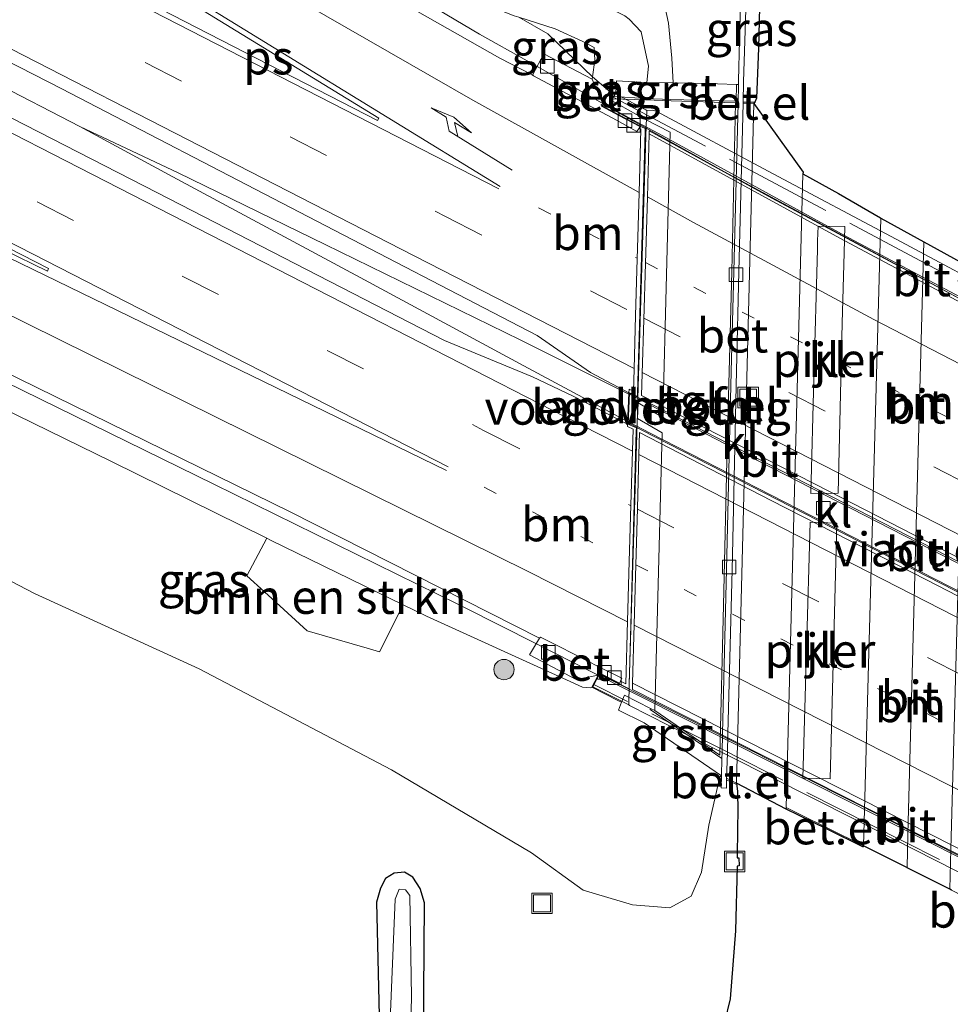
# Model space of a CAD drawing. Units: metres. Extents: x 260068 to 268295, y 527356 to 528932.
# Drawn here: x 266592 to 266660, y 528172 to 528244 of the extents above; entities that cross this region are included whole.
import ezdxf
from ezdxf.enums import TextEntityAlignment as Align

# ---------------------------------------------------------------- set-up
doc = ezdxf.new("R2010")
doc.units = ezdxf.units.M
for name, pattern in [('IE-TERREINAFSCHEIDING', [10, 8, -2]), ('VW-1-3_STREEP', [4, 1, -3]), ('VW-3-9_STREEP', [12, 3, -9])]:
    doc.linetypes.add(name, pattern=pattern)
doc.layers.get('0').update_dxf_attribs({"lineweight": 25})
for name, color, linetype, lineweight in [('B-ME-BV-GELEIDECONSTRUCTIE-GELEIDERAIL-L-B1', 213, 'BV-GELEIDERAIL', 18), ('B-ME-BV-GELEIDECONSTRUCTIE-GELEIDERAIL-L-B2', 213, 'BV-GELEIDERAIL', 18), ('B-ME-GR-BOMENSTRUIKEN-GV-B6', 93, 'Continuous', 18), ('B-ME-GR-BOOM-S-B1', 93, 'Continuous', 18), ('B-ME-GW-INSTEEKWATERGANG-L-B1', 10, 'Continuous', 25), ('B-ME-GW-KRUINLIJN-L-B1', 93, 'Continuous', 18), ('B-ME-GW-TEENLIJN-L-B1', 93, 'Continuous', 18), ('B-ME-IE-GRASLAND-GV-B6', 93, 'Continuous', 18), ('B-ME-IE-INRICHTINGSELEMENT-S-B1', 253, 'Continuous', 18), ('B-ME-IE-TERREINAFSCHEIDING-RASTERHEKWERK-L-B2', 8, 'IE-TERREINAFSCHEIDING', 18), ('B-ME-KG-KADASTRAAL-OPNAMEDTMGRENS-L-B1', 10, 'Continuous', 25), ('B-ME-KW-LANDHOOFD-GV-B6', 173, 'Continuous', 18), ('B-ME-KW-PIJLER-GV-B6', 173, 'Continuous', 18), ('B-ME-KW-VIADUCT-GV-B7', 173, 'Continuous', 18), ('B-ME-KW-VOEGOVERGANG-L-B2', 8, 'Continuous', 18), ('B-ME-OG-WATER-GV-B6', 153, 'Continuous', 18), ('B-ME-VH-VERH_SOORT-BETON-OVERIG-GV-B6', 8, 'IE-TERREINAFSCHEIDING-NATUURLIJK-HOUTWAL', 18), ('B-ME-VH-VERH_SOORT-BITUMEN-GV-B6', 8, 'IE-TERREINAFSCHEIDING-NATUURLIJK-HOUTWAL', 18), ('B-ME-VH-VERH_SOORT-BITUMEN-GV-B7', 8, 'IE-TERREINAFSCHEIDING-NATUURLIJK-HOUTWAL', 18), ('B-ME-VH-VERH_SOORT-GV-B6', 8, 'Continuous', 18), ('B-ME-VH-VERH_SOORT-KLINKERS-GV-B6', 8, 'IE-TERREINAFSCHEIDING-NATUURLIJK-HOUTWAL', 18), ('B-ME-VH-VERH_SOORT-TEGELS-GV-B6', 8, 'Continuous', 18), ('B-ME-VV-KOLK-S-B1', 8, 'Continuous', 18), ('B-ME-VW-MARKERING-13STREEP-045-L-B1', 255, 'VW-1-3_STREEP', 18), ('B-ME-VW-MARKERING-13STREEP-045-L-B2', 255, 'VW-1-3_STREEP', 18), ('B-ME-VW-MARKERING-39STREEP-015-L-B1', 255, 'VW-3-9_STREEP', 18), ('B-ME-VW-MARKERING-39STREEP-015-L-B2', 255, 'VW-3-9_STREEP', 18), ('B-ME-VW-MARKERING-PIJLRE750-S-B1', 7, 'Continuous', 18), ('B-ME-VW-MARKERING-STREEP-015-L-B1', 7, 'Continuous', 18), ('B-ME-VW-MARKERING-STREEP-015-L-B2', 7, 'Continuous', 18), ('B-ME-VW-MARKERING-VLAKMARK-GV-B6', 7, 'Continuous', 18)]:
    doc.layers.add(name, color=color, linetype=linetype, lineweight=lineweight)
doc.styles.add('NLCS-ISO', font='NLCS-ISO.TTF')
doc.linetypes.add('BV-GELEIDERAIL', pattern='A,10,-3,[108,NLCS.SHX,S=1,R=0,X=0,Y=0],-3', length=16)
doc.linetypes.add('IE-TERREINAFSCHEIDING-NATUURLIJK-HOUTWAL', pattern='A,7,-1.5,[67,NLCS.SHX,S=0.75,R=45,X=0,Y=0],-1.5,7,-1.5,[70,NLCS.SHX,S=0.75,R=0,X=0,Y=0],-1.5', length=20)

# ---------------------------------------------------------------- blocks, each defined once
blk = doc.blocks.new('put')
for p, q in [((0.75, 0.75), (-0.75, 0.75)), ((-0.75, 0.75), (-0.75, -0.75)), ((0.75, -0.75), (0.75, 0.75)), ((-0.75, -0.75), (0.75, -0.75))]:
    blk.add_line(p, q)
blk.add_lwpolyline([(-0.625, 0.625), (0.625, 0.625), (0.625, -0.625), (-0.625, -0.625)], close=True)
blk = doc.blocks.new('boom')
blk.add_hatch(color=256).paths.add_polyline_path([(-0.75, 0, 1), (0.75, 0, 1)])
blk.add_circle((0, 0), 0.75)
blk = doc.blocks.new('kolk')
blk.add_lwpolyline([(-0.5, -0.5), (0.5, -0.5), (0.5, 0.5), (-0.5, 0.5)], close=True)
blk = doc.blocks.new('pijlr')
for p, q in [((0, 0, 0.1), (5.45, 0, 0.1)), ((5.45, -0.75, 0.1), (4.7, 0, 0.1)), ((6.2, -0.75, 0.1), (5.45, 0, 0.1)), ((4, -0.75, 0.1), (5.45, -0.75, 0.1)), ((5.7, -1.05, 0.1), (4, -0.75, 0.1)), ((7.5, -0.75, 0.1), (5.7, -1.05, 0.1)), ((7.5, -0.75, 0.1), (6.2, -0.75, 0.1))]:
    blk.add_line(p, q)

msp = doc.modelspace()

# ---------------------------------------------------------------- linework, layer by layer
at = {"layer": 'B-ME-BV-GELEIDECONSTRUCTIE-GELEIDERAIL-L-B1'}
for p, q in [((266625.638, 528243.385, 23.186), (266629.13, 528241.401, 23.213)), ((266629.13, 528241.401, 23.213), (266634.671, 528238.303, 23.223)), ((266603.031, 528232.864, 23.435), (266596.188, 528236.582, 23.477)), ((266603.429, 528233.172, 23.472), (266596.188, 528236.582, 23.477)), ((266636.59, 528216.91, 23.649), (266628.621, 528220.879, 23.558)), ((266628.882, 528218.971, 23.551), (266635.898, 528215.202, 23.57)), ((266635.898, 528215.202, 23.57), (266636.504, 528214.887, 23.57)), ((266627.595, 528199.634, 23.217), (266624.026, 528201.427, 23.211)), ((266634.315, 528196.21, 23.259), (266627.595, 528199.634, 23.217))]:
    msp.add_line(p, q, dxfattribs=at)
for points in [[(266536.444, 528267.345, 23.059), (266543.563, 528263.674, 23.131), (266561.314, 528254.543, 23.282), (266579.096, 528245.4, 23.383), (266589.709, 528239.923, 23.421), (266596.188, 528236.582, 23.477)], [(266605.007, 528255.602, 21.846), (266612.8, 528250.987, 22.352), (266625.638, 528243.385, 23.186)], [(266603.031, 528232.864, 23.435), (266617.162, 528225.288, 23.497), (266628.882, 528218.971, 23.551)], [(266628.621, 528220.879, 23.558), (266614.248, 528227.886, 23.519), (266603.429, 528233.172, 23.472)], [(266624.026, 528201.427, 23.211), (266606.063, 528210.245, 23.121), (266588.104, 528219.039, 23.015), (266566.939, 528229.407, 22.043)]]:
    msp.add_polyline3d(points, dxfattribs=at)
at = {"layer": 'B-ME-BV-GELEIDECONSTRUCTIE-GELEIDERAIL-L-B2'}
for p, q in [((266634.794, 528238.234, 23.223), (266637.25, 528236.889, 23.221)), ((266637.25, 528236.889, 23.221), (266638.801, 528236.052, 23.223)), ((266638.125, 528216.108, 23.662), (266636.728, 528216.84, 23.649)), ((266636.642, 528214.815, 23.57), (266638.205, 528214.004, 23.583)), ((266634.751, 528195.988, 23.259), (266634.449, 528196.142, 23.259)), ((266635.956, 528195.385, 23.26), (266634.751, 528195.988, 23.259)), ((266637.494, 528194.61, 23.259), (266635.956, 528195.385, 23.26))]:
    msp.add_line(p, q, dxfattribs=at)
for points in [[(266634.7343, 528238.2282, 23.1651), (266643.6633, 528233.2492, 23.1906), (266662.1152, 528223.3156, 23.1958), (266680.1293, 528213.982, 23.1841), (266680.8796, 528213.6084, 23.1796)], [(266638.801, 528236.052, 23.223), (266652.839, 528228.39, 23.23), (266666.976, 528220.874, 23.225), (266677.615, 528215.383, 23.215)], [(266636.6881, 528216.9571, 23.6182), (266638.4562, 528216.0727, 23.6321), (266678.7762, 528195.3818, 23.5367)], [(266677.237, 528196.061, 23.612), (266661.818, 528203.947, 23.656), (266645.207, 528212.461, 23.659), (266638.125, 528216.108, 23.662)], [(266636.5941, 528214.7542, 23.5445), (266637.5326, 528214.25, 23.5486), (266678.7068, 528193.1794, 23.5478)], [(266638.205, 528214.004, 23.583), (266656.016, 528204.874, 23.602), (266677.382, 528193.956, 23.595)], [(266680.6697, 528172.8226, 23.1732), (266653.5825, 528186.6517, 23.2472), (266634.4531, 528196.2592, 23.1925)], [(266676.743, 528174.752, 23.223), (266664.859, 528180.803, 23.251), (266650.594, 528188.014, 23.267), (266637.494, 528194.61, 23.259)]]:
    msp.add_polyline3d(points, dxfattribs=at)
at = {"layer": 'B-ME-GR-BOMENSTRUIKEN-GV-B6'}
msp.add_polyline3d([(266609.957, 528206.265, 22.287), (266610.24, 528206.125, 22.292), (266620.011, 528201.372, 22.306), (266618.273, 528197.915, 20.212), (266617.358, 528198.179, 20.206), (266612.94, 528199.451, 19.768), (266609.782, 528202.324, 20.323), (266608.499, 528203.492, 20.497), (266609.957, 528206.265, 22.287)], dxfattribs=at)
at = {"layer": 'B-ME-GW-INSTEEKWATERGANG-L-B1'}
msp.add_polyline3d([(266621.563, 528162.822, 16.78), (266621.533, 528172.729, 16.77), (266621.567, 528179.443, 16.692), (266621.27, 528180.491, 16.773), (266620.719, 528181.329, 16.685), (266620.104, 528181.677, 16.645), (266619.349, 528181.607, 16.622), (266618.698, 528181.226, 16.666), (266618.335, 528180.52, 16.663), (266618.036, 528179.474, 16.725), (266618.276, 528169.019, 16.624)], dxfattribs=at)
at = {"layer": 'B-ME-GW-KRUINLIJN-L-B1'}
for points in [[(266633.919, 528240.063, 22.475), (266633.942, 528240.227, 22.46), (266634.112, 528241.452, 22.345), (266634.074, 528242.39, 22.314), (266633.231, 528242.838, 22.322), (266631.192, 528243.763, 22.363), (266628.522, 528244.624, 22.324), (266628.172, 528244.737, 22.319), (266625.098, 528245.966, 22.269), (266622.884, 528247.47, 22.217), (266618.224, 528250.357, 22.18), (266617.116, 528251.302, 22.165), (266614.218, 528253.774, 22.124), (266609.566, 528258.062, 22.129), (266604.966, 528262.023, 22.07)], [(266639.884, 528239.804, 20.396), (266639.794, 528241.615, 20.404), (266639.543, 528244.176, 20.399), (266638.974, 528246.809, 20.364), (266637.893, 528249.07, 20.355), (266636.34, 528250.464, 20.31), (266635.465, 528251.24, 20.288), (266633.013, 528250.902, 20.359), (266630.918, 528250.754, 20.43), (266626.248, 528251.861, 20.524), (266622.944, 528253.369, 20.53)], [(266633.214, 528195.307, 22.499), (266633.812, 528195.263, 22.507), (266633.907, 528195.305, 22.507)]]:
    msp.add_polyline3d(points, dxfattribs=at)
at = {"layer": 'B-ME-GW-TEENLIJN-L-B1'}
for points in [[(266637.966, 528239.826, 20.631), (266638.066, 528241.016, 20.572), (266637.53, 528243.56, 20.513), (266636.658, 528244.484, 20.536), (266636.325, 528244.731, 20.564), (266634.694, 528245.548, 20.554), (266629.95, 528248.227, 20.578), (266625.181, 528250.466, 20.743), (266624.049, 528251.603, 20.614), (266622.944, 528253.369, 20.53)], [(266643.449, 528188.788, 17.284), (266643.341, 528188.714, 17.337), (266642.51, 528185.138, 17.314), (266641.99, 528181.689, 17.268), (266641.228, 528179.931, 17.187), (266639.657, 528179.059, 17.12), (266636.887, 528179.292, 17.051), (266633.265, 528180.374, 17.118), (266629.458, 528183.115, 17.161), (266619.158, 528189.221, 17.004), (266604.973, 528196.651, 16.936), (266592.844, 528202.205, 16.803), (266580.82, 528208.449, 16.825)]]:
    msp.add_polyline3d(points, dxfattribs=at)
at = {"layer": 'B-ME-IE-GRASLAND-GV-B6'}
for points in [[(266360.967, 528356.144, 19.891), (266378.083, 528347.999, 20.112), (266396.016, 528339.374, 20.361), (266413.868, 528330.673, 20.632), (266431.619, 528321.855, 20.924), (266448.574, 528313.393, 21.196), (266450.4327, 528312.396, 21.1594), (266458.2006, 528308.4394, 21.274), (266464.3479, 528306.0642, 21.3875), (266474.2742, 528301.0788, 21.5573), (266512.45, 528281.5634, 22.0117), (266552.3452, 528261.1258, 22.4635), (266594.8649, 528239.3483, 22.723), (266629.8693, 528221.1967, 22.7547), (266633.8074, 528218.4616, 22.8329), (266636.639, 528216.98, 22.85)], [(266636.639, 528216.98, 22.85), (266636.54, 528214.659, 22.8), (266632.529, 528216.738, 22.815), (266629.542, 528218.148, 22.805), (266623.048, 528220.8332, 22.7237), (266601.8995, 528231.6856, 22.6731), (266559.9673, 528253.1862, 22.3558), (266519.024, 528274.113, 21.9176), (266478.1041, 528295.0657, 21.3499), (266436.325, 528316.186, 20.691), (266392.4724, 528337.8154, 20.0796), (266364.9466, 528350.919, 19.7394)], [(266593.485, 528287.785, 18.08), (266621.539, 528270.755, 16.89), (266624.082, 528269.396, 16.708), (266625.868, 528267.415, 16.678), (266629.4, 528264.344, 16.697), (266633.922, 528260.991, 16.768), (266637.48, 528257.686, 16.889), (266639.648, 528255.488, 16.94), (266641.467, 528253.433, 17.016), (266644.923, 528248.22, 17.137), (266644.771, 528242.923, 17.2), (266644.707, 528239.933, 17.239), (266644.701, 528239.66, 17.243)], [(266590.977, 528270.91, 22.035), (266604.966, 528262.023, 22.07), (266609.566, 528258.062, 22.129), (266614.218, 528253.774, 22.124), (266617.116, 528251.302, 22.165), (266618.224, 528250.357, 22.18), (266622.884, 528247.47, 22.217), (266625.098, 528245.966, 22.269), (266628.172, 528244.737, 22.319), (266628.522, 528244.624, 22.324), (266630.659, 528243.391, 22.446), (266633.942, 528240.227, 22.46), (266633.919, 528240.063, 22.475), (266630.37, 528241.929, 22.506), (266629.555, 528240.398, 22.436), (266629.601, 528240.316, 22.503), (266629.5001, 528240.3781, 22.4596), (266627.1187, 528241.6216, 22.4424), (266620.1427, 528245.556, 22.3881), (266610.8857, 528250.9643, 22.3539), (266576.0567, 528272.0591, 22.0698)], [(266639.884, 528239.804, 20.396), (266637.966, 528239.826, 20.631), (266638.066, 528241.016, 20.572), (266637.53, 528243.56, 20.513), (266636.658, 528244.484, 20.536), (266636.325, 528244.731, 20.564), (266634.694, 528245.548, 20.554), (266629.95, 528248.227, 20.578), (266625.181, 528250.466, 20.743), (266624.049, 528251.603, 20.614), (266622.944, 528253.369, 20.53), (266626.248, 528251.861, 20.524), (266630.918, 528250.754, 20.43), (266633.013, 528250.902, 20.359), (266635.465, 528251.24, 20.288), (266636.34, 528250.464, 20.31), (266637.893, 528249.07, 20.355), (266638.974, 528246.809, 20.364), (266639.543, 528244.176, 20.399), (266639.794, 528241.615, 20.404), (266639.884, 528239.804, 20.396)], [(266645.055, 528238.374, 17.256), (266645.072, 528239.873, 17.24), (266645.163, 528242.892, 17.196), (266645.336, 528248.295, 17.146), (266645.201, 528248.566, 17.153), (266646.049, 528249.138, 17.171), (266646.172, 528248.522, 17.173), (266646.285, 528246.389, 17.201), (266646.168, 528242.356, 17.24), (266646.03, 528238.653, 17.254), (266645.898, 528238.362, 17.252), (266645.055, 528238.374, 17.256)], [(266644.701, 528239.66, 17.243), (266644.569, 528239.663, 17.322), (266643.151, 528239.712, 18.263), (266641.402, 528239.772, 19.425), (266639.884, 528239.804, 20.396), (266639.794, 528241.615, 20.404), (266639.543, 528244.176, 20.399), (266638.974, 528246.809, 20.364)], [(266636.658, 528244.484, 20.536), (266637.53, 528243.56, 20.513), (266638.066, 528241.016, 20.572), (266637.966, 528239.826, 20.631), (266635.726, 528239.944, 21.781), (266635.661, 528239.029, 21.79), (266635.218, 528239.263, 22.385), (266635.181, 528239.19, 22.392), (266635.128, 528239.234, 22.033), (266633.942, 528240.227, 22.46), (266634.112, 528241.452, 22.345), (266634.074, 528242.39, 22.314), (266633.231, 528242.838, 22.322), (266631.192, 528243.763, 22.363), (266628.522, 528244.624, 22.324)], [(266628.522, 528244.624, 22.324), (266631.192, 528243.763, 22.363), (266633.231, 528242.838, 22.322), (266634.074, 528242.39, 22.314), (266634.112, 528241.452, 22.345), (266633.942, 528240.227, 22.46), (266630.659, 528243.391, 22.446), (266628.522, 528244.624, 22.324)], [(266633.942, 528240.227, 22.46), (266635.128, 528239.234, 22.033), (266635.181, 528239.19, 22.392), (266634.705, 528238.26, 22.484), (266633.919, 528240.063, 22.475), (266633.942, 528240.227, 22.46)], [(266575.6801, 528225.8571, 22.1329), (266611.6712, 528208.2028, 22.3435), (266630.0498, 528198.905, 22.467), (266629.32, 528197.68, 22.593), (266632.756, 528195.88, 22.588), (266634.367, 528196.202, 22.586), (266633.907, 528195.305, 22.507), (266633.812, 528195.263, 22.507), (266633.214, 528195.307, 22.499), (266632.038, 528195.835, 22.485), (266621.734, 528200.534, 22.309), (266620.011, 528201.372, 22.306), (266610.24, 528206.125, 22.292), (266609.957, 528206.265, 22.287), (266598.53, 528211.92, 22.08), (266586.914, 528217.576, 21.789)], [(266586.914, 528217.576, 21.789), (266598.53, 528211.92, 22.08), (266609.957, 528206.265, 22.287), (266608.499, 528203.492, 20.497), (266609.782, 528202.324, 20.323), (266612.94, 528199.451, 19.768), (266617.358, 528198.179, 20.206), (266618.273, 528197.915, 20.212), (266620.011, 528201.372, 22.306), (266621.734, 528200.534, 22.309), (266632.038, 528195.835, 22.485), (266633.214, 528195.307, 22.499), (266633.812, 528195.263, 22.507), (266633.907, 528195.305, 22.507)], [(266633.907, 528195.305, 22.507), (266635.879, 528194.313, 21.972), (266636.093, 528194.206, 21.885), (266635.857, 528193.624, 21.909), (266637.768, 528192.678, 20.809), (266643.449, 528188.788, 17.284), (266643.341, 528188.714, 17.337), (266642.51, 528185.138, 17.314), (266641.99, 528181.689, 17.268), (266641.228, 528179.931, 17.187), (266639.657, 528179.059, 17.12), (266636.887, 528179.292, 17.051), (266633.265, 528180.374, 17.118), (266629.458, 528183.115, 17.161), (266619.158, 528189.221, 17.004), (266604.973, 528196.651, 16.936), (266592.844, 528202.205, 16.803), (266580.82, 528208.449, 16.825)], [(266580.82, 528208.449, 16.825), (266592.844, 528202.205, 16.803), (266604.973, 528196.651, 16.936), (266619.158, 528189.221, 17.004), (266629.458, 528183.115, 17.161), (266633.265, 528180.374, 17.118), (266636.887, 528179.292, 17.051), (266639.657, 528179.059, 17.12), (266641.228, 528179.931, 17.187), (266641.99, 528181.689, 17.268), (266642.51, 528185.138, 17.314), (266643.341, 528188.714, 17.337), (266643.449, 528188.788, 17.284), (266643.419, 528187.887, 17.28), (266643.819, 528187.874, 17.278), (266643.811, 528188.265, 17.278), (266643.815, 528188.494, 17.281), (266644.509, 528188.156, 17.273), (266644.553, 528188.246, 17.295), (266644.622, 528187.628, 17.304), (266644.661, 528186.191, 17.309), (266644.625, 528184.959, 17.293), (266644.602, 528182.749, 17.29), (266644.741, 528182.751, 17.297), (266644.748, 528182.149, 17.308), (266644.61, 528182.118, 17.297), (266644.483, 528177.37, 17.276), (266644.084, 528172.359, 17.253), (266642.842, 528167.223, 17.219)], [(266621.563, 528162.822, 16.78), (266621.533, 528172.729, 16.77), (266621.567, 528179.443, 16.692), (266621.27, 528180.491, 16.773), (266620.719, 528181.329, 16.685), (266620.104, 528181.677, 16.645), (266619.349, 528181.607, 16.622), (266618.698, 528181.226, 16.666), (266618.335, 528180.52, 16.663), (266618.036, 528179.474, 16.725), (266618.276, 528169.019, 16.624)], [(266618.276, 528169.019, 16.624), (266618.036, 528179.474, 16.725), (266618.335, 528180.52, 16.663), (266618.698, 528181.226, 16.666), (266619.349, 528181.607, 16.622), (266620.104, 528181.677, 16.645), (266620.719, 528181.329, 16.685), (266621.27, 528180.491, 16.773), (266621.567, 528179.443, 16.692), (266621.533, 528172.729, 16.77), (266621.563, 528162.822, 16.78)], [(266620.376, 528162.682, 15.972), (266620.631, 528172.512, 15.998), (266620.508, 528179.97, 15.977), (266620.178, 528180.398, 16.001), (266619.702, 528180.447, 15.992), (266619.424, 528179.698, 15.983), (266618.985, 528169.034, 15.995)]]:
    msp.add_polyline3d(points, dxfattribs=at)
at = {"layer": 'B-ME-IE-TERREINAFSCHEIDING-RASTERHEKWERK-L-B2'}
for points in [[(266635.206, 528238.878, 23.541), (266644.084, 528234.162, 23.558), (266652.901, 528229.465, 23.554), (266660.841, 528225.23, 23.556), (266668.922, 528220.929, 23.554), (266681.256, 528214.386, 23.513)], [(266680.255, 528172.125, 23.516), (266668.434, 528178.088, 23.595), (266656.886, 528183.944, 23.637), (266645.465, 528189.732, 23.635), (266634.105, 528195.472, 23.495)]]:
    msp.add_polyline3d(points, dxfattribs=at)
at = {"layer": 'B-ME-KG-KADASTRAAL-OPNAMEDTMGRENS-L-B1'}
for points in [[(266646.285, 528246.389, 17.201), (266646.168, 528242.356, 17.24), (266646.03, 528238.653, 17.254), (266645.898, 528238.362, 17.252), (266645.825, 528238.279, 17.257), (266649.464, 528233.206, 17.333), (266649.45, 528233.102, 17.335), (266652.061, 528231.639, 17.34), (266655.162, 528229.851, 17.433), (266655.186, 528229.837, 17.434), (266661.53, 528226.341, 17.447)], [(266646.285, 528246.389, 17.201), (266646.168, 528242.356, 17.24), (266646.03, 528238.653, 17.254), (266645.898, 528238.362, 17.252), (266645.825, 528238.279, 17.257), (266649.464, 528233.206, 17.333), (266649.45, 528233.102, 17.335), (266652.061, 528231.639, 17.34), (266655.162, 528229.851, 17.433), (266655.186, 528229.837, 17.434), (266661.53, 528226.341, 17.447)], [(266660.407, 528180.357, 17.478), (266660.2692, 528180.4271, 17.482), (266653.91, 528183.637, 17.485), (266653.866, 528183.547, 17.49), (266651.248, 528184.852, 17.294), (266649.127, 528185.875, 17.336), (266648.219, 528186.315, 17.376), (266644.553, 528188.246, 17.295), (266644.622, 528187.628, 17.304), (266644.661, 528186.191, 17.309), (266644.625, 528184.959, 17.293), (266644.602, 528182.749, 17.29), (266644.741, 528182.751, 17.297), (266644.748, 528182.149, 17.308), (266644.61, 528182.118, 17.297), (266644.483, 528177.37, 17.276), (266644.084, 528172.359, 17.253), (266642.842, 528167.223, 17.219)], [(266660.407, 528180.357, 17.478), (266660.2692, 528180.4271, 17.482), (266653.91, 528183.637, 17.485), (266653.866, 528183.547, 17.49), (266651.248, 528184.852, 17.294), (266649.127, 528185.875, 17.336), (266648.219, 528186.315, 17.376), (266644.553, 528188.246, 17.295), (266644.622, 528187.628, 17.304), (266644.661, 528186.191, 17.309), (266644.625, 528184.959, 17.293), (266644.602, 528182.749, 17.29), (266644.741, 528182.751, 17.297), (266644.748, 528182.149, 17.308), (266644.61, 528182.118, 17.297), (266644.483, 528177.37, 17.276), (266644.084, 528172.359, 17.253), (266642.842, 528167.223, 17.219)]]:
    msp.add_polyline3d(points, dxfattribs=at)
at = {"layer": 'B-ME-KW-LANDHOOFD-GV-B6'}
msp.add_polyline3d([(266637.378, 528236.458, 22.515), (266637.44, 528236.573, 22.524), (266635.897, 528237.398, 22.451), (266634.604, 528238.088, 22.445), (266634.593, 528238.199, 22.444), (266634.705, 528238.26, 22.484), (266635.181, 528239.19, 22.392), (266635.218, 528239.263, 22.385), (266635.661, 528239.029, 21.79), (266635.523, 528238.778, 21.813), (266635.353, 528238.625, 21.909), (266635.343, 528238.484, 21.918), (266637.799, 528237.109, 20.599), (266639.663, 528236.15, 20.525), (266639.135, 528215.162, 20.501), (266637.315, 528216.237, 20.647), (266637.271, 528215.088, 20.647), (266639.091, 528214.017, 20.507), (266638.537, 528193.598, 20.48), (266638.234, 528193.745, 20.632), (266636.297, 528194.708, 21.864), (266636.093, 528194.206, 21.885), (266635.879, 528194.313, 21.972), (266633.907, 528195.305, 22.507), (266634.367, 528196.202, 22.586), (266634.451, 528196.365, 22.483), (266635.946, 528195.596, 22.546), (266636.019, 528195.738, 22.554), (266636.406, 528195.547, 22.553), (266636.537, 528200.159, 22.627), (266636.661, 528204.552, 22.714), (266636.779, 528208.695, 22.766), (266636.892, 528212.693, 22.831), (266636.937, 528214.292, 22.842), (266636.533, 528214.501, 22.84), (266636.54, 528214.659, 22.8), (266636.639, 528216.98, 22.85), (266636.651, 528217.252, 22.911), (266636.964, 528217.092, 22.911), (266637.011, 528218.704, 22.864), (266637.126, 528222.67, 22.784), (266637.246, 528226.811, 22.695), (266637.388, 528231.702, 22.589), (266637.524, 528236.378, 22.515), (266637.378, 528236.458, 22.515)], dxfattribs=at)
at = {"layer": 'B-ME-KW-PIJLER-GV-B6'}
for points in [[(266650.515, 528228.152, 17.33), (266650.563, 528229.239, 17.315), (266652.54, 528229.214, 17.311), (266652.492, 528227.284, 17.316), (266652.345, 528222.103, 17.308), (266652.057, 528209.587, 17.279), (266650.034, 528209.575, 17.335), (266650.25, 528218.006, 17.325), (266650.513, 528227.528, 17.318), (266650.515, 528228.152, 17.33)], [(266649.446, 528188.62, 17.36), (266649.975, 528207.462, 17.317), (266651.953, 528207.384, 17.299), (266651.46, 528188.562, 17.28), (266649.446, 528188.62, 17.36)]]:
    msp.add_polyline3d(points, dxfattribs=at)
at = {"layer": 'B-ME-KW-VIADUCT-GV-B7'}
for points in [[(266637.833, 528236.423, 22.549), (266637.567, 528236.562, 22.543), (266634.672, 528238.109, 22.532), (266635.239, 528239.195, 22.687), (266637.892, 528237.798, 22.688), (266637.944, 528237.763, 22.691), (266638.357, 528237.787, 22.598), (266638.638, 528237.698, 22.42), (266647.269, 528233.105, 22.458), (266656.326, 528228.278, 22.458), (266665.143, 528223.586, 22.454)], [(266665.184, 528179.541, 22.777), (266653.193, 528185.615, 22.787), (266641.013, 528191.758, 22.78), (266636.676, 528193.953, 22.773), (266636.618, 528193.998, 22.764), (266633.974, 528195.327, 22.78), (266634.473, 528196.298, 22.606), (266636.399, 528195.307, 22.603), (266636.645, 528195.186, 22.6), (266636.652, 528195.425, 22.553), (266637.176, 528214.168, 22.843), (266637.183, 528214.385, 22.944), (266636.943, 528214.496, 22.937), (266636.59, 528214.657, 22.929), (266636.689, 528216.978, 22.999), (266637.026, 528216.823, 23.005), (266637.258, 528216.706, 23.002), (266637.265, 528216.938, 22.911), (266637.827, 528236.212, 22.515), (266637.833, 528236.423, 22.549)]]:
    msp.add_polyline3d(points, dxfattribs=at)
at = {"layer": 'B-ME-KW-VOEGOVERGANG-L-B2'}
msp.add_polyline3d([(266636.618, 528193.998, 22.764), (266636.6644, 528195.5613, 22.5157), (266637.2632, 528215.5135, 22.9267), (266637.2664, 528215.6177, 23.0527), (266637.3203, 528217.4147, 22.8903), (266637.897, 528236.6328, 22.5288), (266637.944, 528237.763, 22.691)], dxfattribs=at)
at = {"layer": 'B-ME-OG-WATER-GV-B6'}
msp.add_polyline3d([(266618.985, 528169.034, 15.995), (266619.424, 528179.698, 15.983), (266619.702, 528180.447, 15.992), (266620.178, 528180.398, 16.001), (266620.508, 528179.97, 15.977), (266620.631, 528172.512, 15.998), (266620.376, 528162.682, 15.972)], dxfattribs=at)
at = {"layer": 'B-ME-VH-VERH_SOORT-BETON-OVERIG-GV-B6'}
for points in [[(266645.336, 528248.295, 17.146), (266645.163, 528242.892, 17.196), (266645.072, 528239.873, 17.24), (266645.055, 528238.374, 17.256), (266645.052, 528238.289, 17.253), (266644.738, 528225.911, 17.213), (266644.55, 528218.585, 17.252), (266644.234, 528203.939, 17.22), (266643.92, 528191.888, 17.253), (266643.891, 528190.444, 17.261), (266643.822, 528188.6, 17.276), (266643.815, 528188.494, 17.281), (266643.811, 528188.265, 17.278), (266643.819, 528187.874, 17.278), (266643.419, 528187.887, 17.28), (266643.449, 528188.788, 17.284), (266643.48, 528190.064, 17.264), (266643.497, 528190.503, 17.267), (266643.522, 528191.885, 17.265), (266643.831, 528203.958, 17.197), (266644.158, 528218.544, 17.254), (266644.366, 528225.906, 17.223), (266644.67, 528238.302, 17.264), (266644.701, 528239.66, 17.243), (266644.707, 528239.933, 17.239), (266644.771, 528242.923, 17.2)], [(266644.771, 528242.923, 17.2), (266644.923, 528248.22, 17.137)], [(266634.705, 528238.26, 22.484), (266634.593, 528238.199, 22.444), (266634.604, 528238.088, 22.445), (266635.897, 528237.398, 22.451), (266637.44, 528236.573, 22.524), (266637.378, 528236.458, 22.515), (266637.229, 528236.22, 22.529), (266635.71, 528237.036, 22.524), (266629.601, 528240.316, 22.503), (266629.555, 528240.398, 22.436), (266630.37, 528241.929, 22.506), (266633.919, 528240.063, 22.475), (266634.705, 528238.26, 22.484)], [(266636.019, 528195.738, 22.554), (266635.946, 528195.596, 22.546), (266634.451, 528196.365, 22.483), (266634.367, 528196.202, 22.586), (266632.756, 528195.88, 22.588), (266629.32, 528197.68, 22.593), (266630.0498, 528198.905, 22.467), (266630.1174, 528198.9966, 22.5086), (266631.538, 528198.2692, 22.545), (266633.456, 528197.284, 22.545), (266634.518, 528196.757, 22.551), (266636.114, 528195.965, 22.56), (266636.019, 528195.738, 22.554)]]:
    msp.add_polyline3d(points, dxfattribs=at)
at = {"layer": 'B-ME-VH-VERH_SOORT-BITUMEN-GV-B6'}
for points in [[(266576.0567, 528272.0591, 22.0698), (266610.8857, 528250.9643, 22.3539), (266620.1427, 528245.556, 22.3881), (266627.1187, 528241.6216, 22.4424), (266629.5001, 528240.3781, 22.4596), (266629.601, 528240.316, 22.503), (266635.71, 528237.036, 22.524), (266637.229, 528236.22, 22.529), (266637.378, 528236.458, 22.515), (266637.524, 528236.378, 22.515), (266637.388, 528231.702, 22.589), (266637.246, 528226.811, 22.695), (266637.126, 528222.67, 22.784), (266637.011, 528218.704, 22.864), (266636.964, 528217.092, 22.911), (266636.651, 528217.252, 22.911), (266636.639, 528216.98, 22.85), (266633.8074, 528218.4616, 22.8329), (266629.8693, 528221.1967, 22.7547), (266594.8649, 528239.3483, 22.723), (266552.3452, 528261.1258, 22.4635)], [(266559.9673, 528253.1862, 22.3558), (266601.8995, 528231.6856, 22.6731), (266623.048, 528220.8332, 22.7237), (266629.542, 528218.148, 22.805), (266632.529, 528216.738, 22.815), (266636.54, 528214.659, 22.8), (266636.533, 528214.501, 22.84), (266636.937, 528214.292, 22.842), (266636.892, 528212.693, 22.831), (266636.779, 528208.695, 22.766), (266636.661, 528204.552, 22.714), (266636.537, 528200.159, 22.627), (266636.406, 528195.547, 22.553), (266636.019, 528195.738, 22.554), (266636.114, 528195.965, 22.56), (266634.518, 528196.757, 22.551), (266633.456, 528197.284, 22.545), (266631.538, 528198.2692, 22.545), (266630.1174, 528198.9966, 22.5086), (266630.0498, 528198.905, 22.467), (266611.6712, 528208.2028, 22.3435), (266575.6801, 528225.8571, 22.1329)], [(266648.219, 528186.315, 17.376), (266644.553, 528188.246, 17.295), (266645.825, 528238.279, 17.257), (266649.464, 528233.206, 17.333), (266649.45, 528233.102, 17.335), (266648.223, 528186.437, 17.376), (266648.219, 528186.315, 17.376)], [(266660.2693, 528180.4268, 17.4819), (266653.91, 528183.637, 17.485), (266655.186, 528229.837, 17.434), (266661.53, 528226.341, 17.447), (266661.515, 528226.241, 17.452), (266660.342, 528183.373, 17.482), (266660.2693, 528180.4268, 17.4819)]]:
    msp.add_polyline3d(points, dxfattribs=at)
at = {"layer": 'B-ME-VH-VERH_SOORT-BITUMEN-GV-B7'}
for points in [[(266678.317, 528214.605, 22.516), (266678.184, 528210.059, 22.565), (266678.061, 528205.875, 22.654), (266677.94, 528201.773, 22.743), (266677.822, 528197.754, 22.827), (266677.775, 528196.157, 22.852), (266664.698, 528202.882, 22.886), (266651.358, 528209.737, 22.902), (266637.567, 528216.784, 22.91), (266637.614, 528218.394, 22.865), (266637.729, 528222.361, 22.784), (266637.85, 528226.498, 22.695), (266637.992, 528231.367, 22.591), (266638.129, 528236.047, 22.516), (266652.169, 528228.354, 22.525), (266667.467, 528220.216, 22.511), (266678.317, 528214.605, 22.516)], [(266678.317, 528214.605, 22.516), (266667.467, 528220.216, 22.511), (266652.169, 528228.354, 22.525), (266638.129, 528236.047, 22.516), (266638.1373, 528236.2579, 22.443), (266647.1688, 528231.2983, 22.4391), (266663.8008, 528222.3847, 22.4537), (266678.3236, 528214.8595, 22.449), (266678.317, 528214.605, 22.516)], [(266636.9057, 528195.5909, 22.5545), (266637.025, 528199.913, 22.63), (266637.146, 528204.302, 22.715), (266637.261, 528208.448, 22.768), (266637.372, 528212.446, 22.833), (266637.416, 528214.045, 22.844), (266647.104, 528209.037, 22.891), (266658.545, 528203.201, 22.893), (266670.018, 528197.289, 22.879), (266676.046, 528194.196, 22.859), (266677.841, 528193.3, 22.86), (266677.799, 528191.711, 22.831), (266677.693, 528187.721, 22.755), (266677.584, 528183.569, 22.678), (266677.474, 528179.428, 22.582), (266677.3563, 528175.0818, 22.5014), (266636.9057, 528195.5909, 22.5545)], [(266636.9057, 528195.5909, 22.5545), (266677.3563, 528175.0818, 22.5014), (266677.3456, 528174.6786, 22.4583), (266636.8916, 528195.1358, 22.5094), (266636.9057, 528195.5909, 22.5545)]]:
    msp.add_polyline3d(points, dxfattribs=at)
at = {"layer": 'B-ME-VH-VERH_SOORT-GV-B6'}
for points in [[(266643.48, 528190.064, 17.264), (266638.204, 528193.667, 20.646), (266638.234, 528193.745, 20.632), (266638.537, 528193.598, 20.48), (266643.341, 528190.303, 17.328), (266643.591, 528201.346, 17.334), (266643.871, 528213.025, 17.33), (266644.203, 528225.899, 17.332), (266644.483, 528238.315, 17.332), (266639.736, 528238.46, 20.507), (266637.865, 528238.548, 20.538), (266635.353, 528238.625, 21.909), (266635.523, 528238.778, 21.813), (266637.865, 528238.644, 20.518), (266639.716, 528238.579, 20.461), (266644.527, 528238.438, 17.337), (266644.569, 528239.663, 17.322), (266644.701, 528239.66, 17.243), (266644.67, 528238.302, 17.264), (266644.366, 528225.906, 17.223), (266644.158, 528218.544, 17.254), (266643.831, 528203.958, 17.197), (266643.522, 528191.885, 17.265), (266643.497, 528190.503, 17.267), (266643.48, 528190.064, 17.264)], [(266639.884, 528239.804, 20.396), (266641.402, 528239.772, 19.425), (266643.151, 528239.712, 18.263), (266644.569, 528239.663, 17.322), (266644.527, 528238.438, 17.337), (266639.716, 528238.579, 20.461), (266637.865, 528238.644, 20.518), (266635.523, 528238.778, 21.813), (266635.661, 528239.029, 21.79), (266635.726, 528239.944, 21.781), (266637.966, 528239.826, 20.631), (266639.884, 528239.804, 20.396)], [(266645.052, 528238.289, 17.253), (266645.055, 528238.374, 17.256), (266645.898, 528238.362, 17.252), (266645.825, 528238.279, 17.257), (266645.052, 528238.289, 17.253)], [(266643.449, 528188.788, 17.284), (266637.768, 528192.678, 20.809), (266635.857, 528193.624, 21.909), (266636.093, 528194.206, 21.885), (266636.297, 528194.708, 21.864), (266638.234, 528193.745, 20.632), (266638.204, 528193.667, 20.646), (266643.48, 528190.064, 17.264), (266643.449, 528188.788, 17.284)], [(266644.553, 528188.246, 17.295), (266644.509, 528188.156, 17.273), (266643.815, 528188.494, 17.281), (266643.822, 528188.6, 17.276), (266644.553, 528188.246, 17.295)], [(266648.219, 528186.315, 17.376), (266648.223, 528186.437, 17.376), (266649.191, 528185.951, 17.335), (266651.276, 528184.916, 17.295), (266653.869, 528183.657, 17.482), (266653.91, 528183.637, 17.485), (266653.866, 528183.547, 17.49), (266651.248, 528184.852, 17.294), (266649.127, 528185.875, 17.336), (266648.219, 528186.315, 17.376)]]:
    msp.add_polyline3d(points, dxfattribs=at)
at = {"layer": 'B-ME-VH-VERH_SOORT-KLINKERS-GV-B6'}
for points in [[(266645.052, 528238.289, 17.253), (266645.825, 528238.279, 17.257), (266644.553, 528188.246, 17.295), (266643.822, 528188.6, 17.276), (266643.891, 528190.444, 17.261), (266643.92, 528191.888, 17.253), (266644.234, 528203.939, 17.22), (266644.55, 528218.585, 17.252), (266644.738, 528225.911, 17.213), (266645.052, 528238.289, 17.253)], [(266655.186, 528229.837, 17.434), (266653.91, 528183.637, 17.485), (266653.869, 528183.657, 17.482), (266651.276, 528184.916, 17.295), (266649.191, 528185.951, 17.335), (266648.223, 528186.437, 17.376), (266649.45, 528233.102, 17.335), (266652.061, 528231.639, 17.34), (266655.162, 528229.851, 17.433), (266655.186, 528229.837, 17.434)], [(266650.515, 528228.152, 17.33), (266650.513, 528227.528, 17.318), (266650.25, 528218.006, 17.325), (266650.034, 528209.575, 17.335), (266652.057, 528209.587, 17.279), (266652.345, 528222.103, 17.308), (266652.492, 528227.284, 17.316), (266652.54, 528229.214, 17.311), (266650.563, 528229.239, 17.315), (266650.515, 528228.152, 17.33)], [(266666.049, 528177.463, 17.335), (266660.407, 528180.357, 17.478), (266660.2687, 528180.4275, 17.482), (266660.342, 528183.373, 17.482), (266661.515, 528226.241, 17.452), (266665.065, 528224.154, 17.321), (266665.483, 528223.898, 17.32), (266667.225, 528222.953, 17.273), (266666.049, 528177.463, 17.335)], [(266649.446, 528188.62, 17.36), (266651.46, 528188.562, 17.28), (266651.953, 528207.384, 17.299), (266649.975, 528207.462, 17.317), (266649.446, 528188.62, 17.36)]]:
    msp.add_polyline3d(points, dxfattribs=at)
at = {"layer": 'B-ME-VH-VERH_SOORT-TEGELS-GV-B6'}
msp.add_polyline3d([(266644.483, 528238.315, 17.332), (266644.203, 528225.899, 17.332), (266643.871, 528213.025, 17.33), (266643.591, 528201.346, 17.334), (266643.341, 528190.303, 17.328), (266638.537, 528193.598, 20.48), (266639.091, 528214.017, 20.507), (266637.271, 528215.088, 20.647), (266637.315, 528216.237, 20.647), (266639.135, 528215.162, 20.501), (266639.663, 528236.15, 20.525), (266637.799, 528237.109, 20.599), (266635.343, 528238.484, 21.918), (266635.353, 528238.625, 21.909), (266637.865, 528238.548, 20.538), (266639.736, 528238.46, 20.507), (266644.483, 528238.315, 17.332)], dxfattribs=at)
at = {"layer": 'B-ME-VW-MARKERING-13STREEP-045-L-B1'}
for p, q in [((266629.9858, 528230.5929, 22.6877), (266637.2481, 528226.8761, 22.687)), ((266625.9644, 528210.0284, 22.6923), (266636.6613, 528204.5615, 22.7045))]:
    msp.add_line(p, q, dxfattribs=at)
at = {"layer": 'B-ME-VW-MARKERING-13STREEP-045-L-B2'}
for points in [[(266637.8524, 528226.5668, 22.6869), (266673.601, 528208.2709, 22.6833), (266678.0638, 528205.986, 22.6657)], [(266637.1463, 528204.3136, 22.705), (266669.5126, 528187.7718, 22.7418), (266677.5859, 528183.6415, 22.6966)]]:
    msp.add_polyline3d(points, dxfattribs=at)
at = {"layer": 'B-ME-VW-MARKERING-39STREEP-015-L-B1'}
for points in [[(266138.7732, 528450.5544, 18.0957), (266166.2505, 528441.187, 18.23), (266192.4493, 528431.8757, 18.3394), (266223.3097, 528420.3278, 18.5506), (266250.3899, 528409.7737, 18.7597), (266276.288, 528399.2093, 19.0044), (266280.0098, 528397.6911, 19.0396), (266283.6037, 528396.225, 19.0735), (266290.343, 528393.3258, 19.1381), (266294.0018, 528391.7519, 19.1732), (266304.1316, 528387.3941, 19.2703), (266331.4516, 528375.3716, 19.5631), (266357.6087, 528363.3198, 19.867), (266387.6685, 528349.1079, 20.2802), (266416.0362, 528335.3617, 20.6895), (266453.3645, 528316.8769, 21.2044), (266492.7425, 528296.8518, 21.7119), (266536.2087, 528274.5143, 22.2577), (266579.6553, 528252.2439, 22.6296), (266623.1231, 528229.9517, 22.7866), (266637.129, 528222.7751, 22.792)], [(266122.2301, 528442.6822, 17.7995), (266149.8694, 528433.4266, 17.918), (266175.9059, 528424.3823, 18.0534), (266195.8036, 528417.1944, 18.1617), (266219.1871, 528408.3943, 18.3057), (266242.9514, 528399.1058, 18.4561), (266270.7513, 528387.8408, 18.7047), (266271.4694, 528387.5373, 18.712), (266275.015, 528386.0388, 18.7482), (266285.4347, 528381.6352, 18.8545), (266288.9999, 528380.1284, 18.8909), (266289.0822, 528380.0931, 18.8917), (266311.0901, 528370.6445, 19.1182), (266338.0694, 528358.4221, 19.3942), (266360.7236, 528347.9188, 19.6572), (266395.1538, 528331.463, 20.0911), (266427.2375, 528315.6897, 20.5339), (266451.8482, 528303.3132, 20.9041), (266495.3253, 528281.0765, 21.5784), (266538.856, 528258.7856, 22.1409), (266582.373, 528236.5031, 22.5199), (266625.9278, 528214.2112, 22.7527), (266636.778, 528208.6607, 22.7706)]]:
    msp.add_polyline3d(points, dxfattribs=at)
at = {"layer": 'B-ME-VW-MARKERING-39STREEP-015-L-B2'}
for points in [[(266637.7328, 528222.4657, 22.7923), (266666.6532, 528207.6469, 22.8035), (266677.9425, 528201.858, 22.7681)], [(266637.2601, 528208.4141, 22.7714), (266669.4152, 528191.9647, 22.8244), (266677.6932, 528187.7294, 22.7835)]]:
    msp.add_polyline3d(points, dxfattribs=at)
at = {"layer": 'B-ME-VW-MARKERING-STREEP-015-L-B1'}
for points in [[(266637.0129, 528218.7744, 22.8678), (266619.8607, 528227.5526, 22.8583), (266576.3012, 528249.8932, 22.7025), (266532.7879, 528272.232, 22.3367), (266489.2523, 528294.5975, 21.7822), (266452.2304, 528313.4395, 21.209), (266416.794, 528331.0212, 20.6495), (266382.5228, 528347.6035, 20.1516), (266351.521, 528362.2076, 19.7291), (266332.8006, 528370.7823, 19.5106), (266310.6342, 528380.6563, 19.2625), (266292.607, 528388.3962, 19.0833), (266288.9433, 528389.9692, 19.0468), (266286.3502, 528391.0826, 19.021), (266278.5916, 528394.3064, 18.9405), (266274.8962, 528395.842, 18.9021), (266264.7149, 528400.0725, 18.7965), (266240.5224, 528409.7615, 18.5857), (266217.7085, 528418.5795, 18.4125), (266196.0694, 528426.6801, 18.2646), (266170.3498, 528435.9119, 18.1442), (266149.2911, 528443.2102, 18.0393), (266122.3032, 528452.1776, 17.9214)], [(266627.046, 528231.995, 22.6892), (266583.5199, 528254.321, 22.5386), (266539.9619, 528276.6593, 22.1703), (266496.3844, 528298.9817, 21.649), (266458.0178, 528318.5434, 21.2295), (266420.8162, 528337.029, 20.8037), (266382.3745, 528355.6042, 20.254), (266347.7198, 528371.8832, 19.7908), (266325.3976, 528381.9551, 19.5529), (266302.036, 528392.18, 19.3135), (266295.3544, 528395.0061, 19.2508), (266291.6899, 528396.556, 19.2163), (266281.3641, 528400.9233, 19.1194), (266278.4781, 528402.144, 19.0923), (266277.6417, 528402.4846, 19.0851), (266251.5858, 528413.0944, 18.8616), (266225.1725, 528423.4084, 18.6528), (266202.4354, 528431.9819, 18.4915), (266177.3107, 528441.0654, 18.3642), (266154.4354, 528449.0712, 18.2655), (266146.4622, 528451.7946, 18.2195)], [(266636.8915, 528212.6754, 22.8414), (266631.9909, 528215.1816, 22.8376), (266588.3903, 528237.5203, 22.6435), (266544.83, 528259.8136, 22.2761), (266501.3935, 528282.0644, 21.7529), (266457.9075, 528304.2991, 21.0695), (266428.2386, 528319.2537, 20.6181), (266391.7212, 528337.1383, 20.1217), (266359.9904, 528352.2639, 19.7229), (266329.4911, 528366.346, 19.4041), (266305.2677, 528377.1055, 19.1429), (266290.4804, 528383.3986, 18.9805), (266286.819, 528384.9568, 18.9404), (266277.8726, 528388.7642, 18.8422), (266276.3837, 528389.3771, 18.8281), (266272.8732, 528390.8225, 18.795), (266254.5698, 528398.3582, 18.6225), (266232.5062, 528407.141, 18.4712), (266206.6826, 528417.0094, 18.3106), (266183.5204, 528425.5539, 18.1823), (266163.1753, 528432.7026, 18.0711), (266136.9604, 528441.6362, 17.9523)], [(266623.3208, 528211.5307, 22.6767), (266579.8251, 528233.7841, 22.427), (266536.3555, 528256.0287, 22.038), (266492.7721, 528278.3572, 21.4661), (266449.3052, 528300.5902, 20.7903), (266421.4568, 528314.5793, 20.3717), (266388.6403, 528330.6353, 19.9288), (266354.704, 528346.7978, 19.5024), (266328.4719, 528358.8843, 19.2152), (266302.9923, 528370.2539, 18.9558), (266287.6712, 528376.7572, 18.7987), (266284.0434, 528378.2971, 18.7615), (266274.1413, 528382.5003, 18.66), (266273.6476, 528382.7039, 18.6551), (266270.0399, 528384.1919, 18.6192), (266252.7435, 528391.3261, 18.4472), (266228.7564, 528400.8435, 18.2867), (266203.3014, 528410.543, 18.1189), (266181.7031, 528418.3861, 17.9988), (266147.1666, 528430.4862, 17.8174), (266138.4947, 528433.4051, 17.7821)], [(266627.1553, 528232.1605, 22.6839), (266585.497, 528257.7073, 22.4247), (266543.7324, 528283.1881, 21.973), (266527.435, 528293.3257, 21.7234)], [(266637.389, 528231.7291, 22.5718), (266625.14, 528238.5273, 22.5458), (266608.1435, 528248.2872, 22.5014), (266593.4366, 528257.0153, 22.3942), (266557.1378, 528279.1255, 22.035), (266538.086, 528290.8371, 21.751)], [(266623.2036, 528211.2551, 22.6695), (266579.2579, 528232.611, 22.3925), (266535.2759, 528254.0935, 21.9743), (266509.8937, 528266.4429, 21.6584), (266501.6275, 528270.1674, 21.5311), (266495.2559, 528272.6635, 21.4252), (266488.4346, 528274.9455, 21.2998), (266482.1966, 528276.6668, 21.2094), (266475.1999, 528278.1364, 21.0872), (266471.0176, 528278.7453, 21.0221), (266465.8569, 528279.1347, 20.93)], [(266636.5357, 528200.1137, 22.6273), (266629.22, 528203.8279, 22.6207), (266585.4022, 528225.4637, 22.3518), (266541.4316, 528247.0317, 21.9648), (266514.3214, 528260.203, 21.6457), (266503.994, 528264.8184, 21.4904), (266496.0004, 528268.0332, 21.3505), (266488.5172, 528270.6045, 21.2007), (266483.1415, 528272.1461, 21.0838), (266477.2898, 528273.5258, 20.9623), (266472.2101, 528274.35, 20.8599), (266467.8061, 528274.7565, 20.7678)], [(266658.3588, 528228.0886, 17.5394), (266657.189, 528184.477, 17.554), (266657.1229, 528182.015, 17.5549)]]:
    msp.add_polyline3d(points, dxfattribs=at)
at = {"layer": 'B-ME-VW-MARKERING-STREEP-015-L-B2'}
for points in [[(266678.1891, 528210.253, 22.5511), (266671.7127, 528213.5645, 22.5752), (266654.6852, 528222.3834, 22.5918), (266641.3974, 528229.5044, 22.5804), (266637.9932, 528231.3937, 22.5731)], [(266677.8256, 528197.8787, 22.8373), (266663.366, 528205.2874, 22.8824), (266637.6161, 528218.4657, 22.8681)], [(266677.8002, 528191.7549, 22.8603), (266675.5287, 528192.9169, 22.8709), (266637.3716, 528212.43, 22.8417)], [(266677.4708, 528179.3052, 22.5876), (266666.3161, 528184.9939, 22.6545), (266637.0237, 528199.8659, 22.6278)]]:
    msp.add_polyline3d(points, dxfattribs=at)
at = {"layer": 'B-ME-VW-MARKERING-VLAKMARK-GV-B6'}
for points in [[(266593.7972, 528225.9302, 22.494), (266571.2567, 528236.9154, 22.3325), (266527.295, 528258.39, 21.8904), (266528.0091, 528259.8374, 21.9356), (266550.3416, 528248.4211, 22.1689), (266593.8917, 528226.1328, 22.5003), (266593.7972, 528225.9302, 22.494)], [(266618.113, 528237.0151, 22.6741), (266602.1629, 528245.2157, 22.6284), (266602.8957, 528246.5907, 22.5865), (266618.208, 528237.1985, 22.6697), (266618.113, 528237.0151, 22.6741)]]:
    msp.add_polyline3d(points, dxfattribs=at)

# ---------------------------------------------------------------- block references
at = {"layer": 'B-ME-GR-BOOM-S-B1', "rotation": 90}
msp.add_blockref('boom', (266627.432, 528196.603, 21.737), dxfattribs=at)
at = {"layer": 'B-ME-IE-INRICHTINGSELEMENT-S-B1', "rotation": 90}
for p in [(266645.419, 528216.629, 17.258), (266644.423, 528182.475, 17.315), (266630.233, 528179.397, 16.911)]:
    msp.add_blockref('put', p, dxfattribs=at)
at = {"layer": 'B-ME-VV-KOLK-S-B1', "rotation": 90}
for p in [(266630.633, 528241.012, 22.427), (266636.349, 528237.012, 22.443), (266636.974, 528236.666, 22.442), (266644.525, 528225.68, 17.152), (266650.958, 528208.483, 17.244), (266644.021, 528204.148, 17.137), (266630.692, 528197.869, 22.404), (266634.832, 528196.401, 22.481), (266635.564, 528196, 22.483)]:
    msp.add_blockref('kolk', p, dxfattribs=at)
at = {"layer": 'B-ME-VW-MARKERING-PIJLRE750-S-B1', "rotation": 148.1}
msp.add_blockref('pijlr', (266628.029, 528233.3649, 22.6372), dxfattribs=at)

# ---------------------------------------------------------------- texts
at = {"layer": 'B-ME-GR-BOMENSTRUIKEN-GV-B6', "ltscale": 0.2, "style": 'NLCS-ISO'}
msp.add_text('bmn en strkn', height=2.5, dxfattribs=at).set_placement((266614.1736, 528201.9543), align=Align.MIDDLE_CENTER)
at = {"layer": 'B-ME-IE-GRASLAND-GV-B6', "ltscale": 0.2, "style": 'NLCS-ISO'}
for p in [(266645.67, 528243.75), (266631.317, 528242.4255), (266634.55, 528239.2435), (266605.3235, 528203.1715)]:
    msp.add_text('gras', height=2.5, dxfattribs=at).set_placement(p, align=Align.MIDDLE_CENTER)
at = {"layer": 'B-ME-KW-LANDHOOFD-GV-B6', "ltscale": 0.2, "style": 'NLCS-ISO'}
msp.add_text('landhoofd', height=2.5, dxfattribs=at).set_placement((266637.6802, 528215.9726), align=Align.MIDDLE_CENTER)
at = {"layer": 'B-ME-KW-PIJLER-GV-B6', "ltscale": 0.2, "style": 'NLCS-ISO'}
for p in [(266651.2901, 528219.3936), (266650.7078, 528197.999)]:
    msp.add_text('pijler', height=2.5, dxfattribs=at).set_placement(p, align=Align.MIDDLE_CENTER)
at = {"layer": 'B-ME-KW-VIADUCT-GV-B7', "ltscale": 0.2, "style": 'NLCS-ISO'}
msp.add_text('viaduct', height=2.5, dxfattribs=at).set_placement((266657.6315, 528205.4465), align=Align.MIDDLE_CENTER)
at = {"layer": 'B-ME-KW-VOEGOVERGANG-L-B2', "ltscale": 0.2, "style": 'NLCS-ISO'}
msp.add_text('voegovergang', height=2.5, dxfattribs=at).set_placement((266637.2744, 528215.8807), align=Align.MIDDLE_CENTER)
at = {"layer": 'B-ME-VH-VERH_SOORT-BETON-OVERIG-GV-B6', "ltscale": 0.2, "style": 'NLCS-ISO'}
for p in [(266633.4449, 528238.9622), (266644.261, 528221.1891), (266632.6376, 528197.0288)]:
    msp.add_text('bet', height=2.5, dxfattribs=at).set_placement(p, align=Align.MIDDLE_CENTER)
at = {"layer": 'B-ME-VH-VERH_SOORT-BITUMEN-GV-B6', "ltscale": 0.2, "style": 'NLCS-ISO'}
for p in [(266646.9718, 528212.0369), (266657.7118, 528205.0911)]:
    msp.add_text('bit', height=2.5, dxfattribs=at).set_placement(p, align=Align.MIDDLE_CENTER)
at = {"layer": 'B-ME-VH-VERH_SOORT-BITUMEN-GV-B7', "ltscale": 0.2, "style": 'NLCS-ISO'}
for p in [(266658.1825, 528225.3364), (266657.803, 528215.9593), (266657.34, 528194.5246), (266657.1133, 528185.1276)]:
    msp.add_text('bit', height=2.5, dxfattribs=at).set_placement(p, align=Align.MIDDLE_CENTER)
at = {"layer": 'B-ME-VH-VERH_SOORT-GV-B6', "ltscale": 0.2, "style": 'NLCS-ISO'}
for s, p in [('grst', (266640.0925, 528239.1842)), ('bet.el', (266645.4639, 528238.3275)), ('bet.el', (266643.1184, 528216.0305)), ('grst', (266639.8279, 528191.8547)), ('bet.el', (266644.1738, 528188.3757)), ('bet.el', (266651.0498, 528184.9868)), ('bet.el', (266663.221, 528178.8548))]:
    msp.add_text(s, height=2.5, dxfattribs=at).set_placement(p, align=Align.MIDDLE_CENTER)
at = {"layer": 'B-ME-VH-VERH_SOORT-KLINKERS-GV-B6', "ltscale": 0.2, "style": 'NLCS-ISO'}
for p in [(266651.2901, 528219.3936), (266644.8175, 528213.3434), (266651.6814, 528208.3173), (266650.7078, 528197.999)]:
    msp.add_text('kl', height=2.5, dxfattribs=at).set_placement(p, align=Align.MIDDLE_CENTER)
at = {"layer": 'B-ME-VH-VERH_SOORT-TEGELS-GV-B6', "ltscale": 0.2, "style": 'NLCS-ISO'}
msp.add_text('tgl', height=2.5, dxfattribs=at).set_placement((266641.1495, 528216.3597), align=Align.MIDDLE_CENTER)
at = {"layer": 'B-ME-VW-MARKERING-13STREEP-045-L-B1', "ltscale": 0.2, "style": 'NLCS-ISO'}
for p in [(266633.6169, 528228.7345), (266631.3128, 528207.295)]:
    msp.add_text('bm', height=2.5, dxfattribs=at).set_placement(p, align=Align.MIDDLE_CENTER)
at = {"layer": 'B-ME-VW-MARKERING-13STREEP-045-L-B2', "ltscale": 0.2, "style": 'NLCS-ISO'}
for p in [(266657.9583, 528216.2767), (266657.3668, 528193.9789)]:
    msp.add_text('bm', height=2.5, dxfattribs=at).set_placement(p, align=Align.MIDDLE_CENTER)
at = {"layer": 'B-ME-VW-MARKERING-VLAKMARK-GV-B6', "ltscale": 0.2, "style": 'NLCS-ISO'}
msp.add_text('ps', height=2.5, dxfattribs=at).set_placement((266610.0646, 528241.6631), align=Align.MIDDLE_CENTER)

doc.saveas('drawing.dxf')
